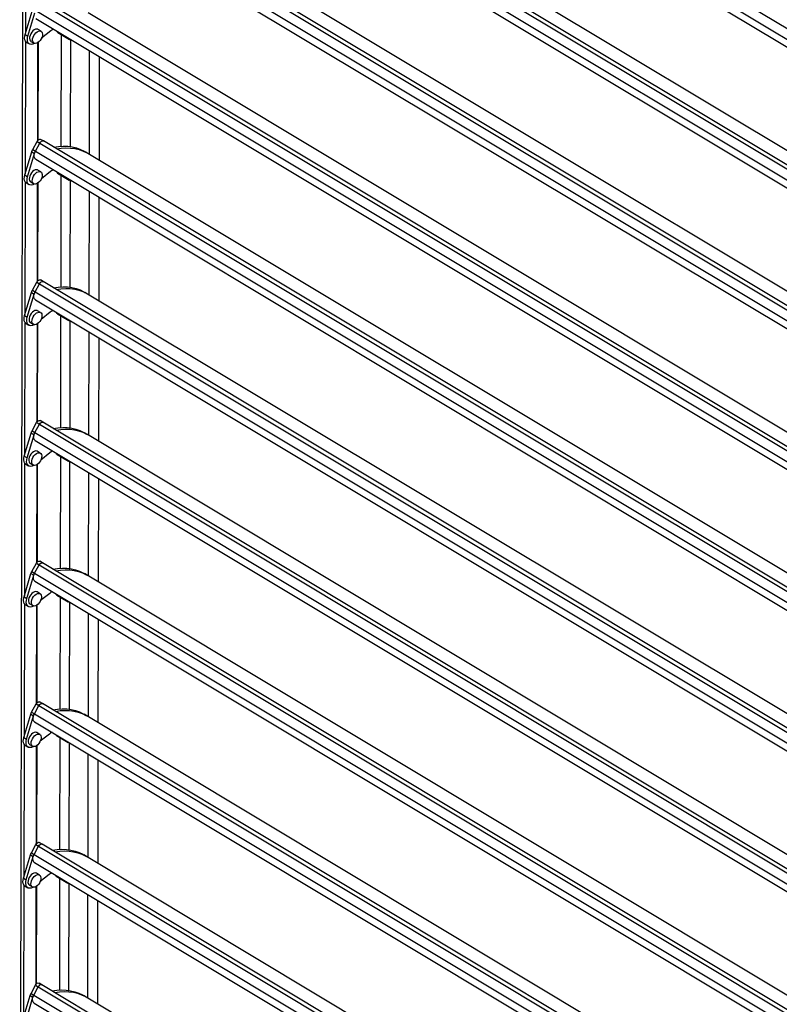
# Model space of a CAD drawing. Units: inches. Extents: x 14215 to 14635, y 7860 to 8157.
# Drawn here: x 14489 to 14506, y 8065 to 8087 of the extents above; entities that cross this region are included whole.
import ezdxf

# ---------------------------------------------------------------- set-up
doc = ezdxf.new("R2010")
doc.units = ezdxf.units.IN

msp = doc.modelspace()

# ---------------------------------------------------------------- linework, layer by layer
at = {"color": 7, "linetype": 'Continuous'}
for p, q in [((14489.076, 8051.765), (14489.179, 8105.66)), ((14489.556, 8096.902), (14520.736, 8078.184)), ((14489.456, 8096.717), (14520.735, 8077.94)), ((14489.461, 8096.537), (14520.735, 8077.763)), ((14489.55, 8093.735), (14520.729, 8075.017)), ((14520.73, 8075.111), (14489.629, 8093.781)), ((14489.45, 8093.55), (14520.729, 8074.773)), ((14489.455, 8093.369), (14520.729, 8074.595)), ((14520.73, 8075.433), (14490.63, 8093.502)), ((14489.543, 8090.567), (14520.723, 8071.85)), ((14520.724, 8071.944), (14489.623, 8090.614)), ((14489.444, 8090.383), (14520.723, 8071.605)), ((14520.724, 8072.265), (14490.624, 8090.335)), ((14489.448, 8090.202), (14520.723, 8071.428)), ((14489.211, 8089.696), (14489.205, 8086.705)), ((14489.537, 8087.4), (14520.717, 8068.682)), ((14520.718, 8068.776), (14489.617, 8087.446)), ((14489.198, 8086.68), (14489.355, 8087.203)), ((14489.26, 8086.643), (14489.417, 8087.166)), ((14489.438, 8087.215), (14520.717, 8068.438)), ((14520.718, 8069.098), (14490.618, 8087.167)), ((14489.442, 8087.035), (14520.717, 8068.26)), ((14489.558, 8086.751), (14489.491, 8086.791)), ((14489.776, 8086.759), (14489.57, 8086.596)), ((14489.937, 8086.722), (14490.195, 8086.567)), ((14489.198, 8086.68), (14489.26, 8086.643)), ((14489.205, 8086.528), (14489.199, 8083.538)), ((14489.232, 8086.501), (14489.295, 8086.464)), ((14489.33, 8086.523), (14489.397, 8086.483)), ((14489.482, 8084.289), (14489.486, 8086.495)), ((14489.489, 8086.497), (14489.485, 8084.293)), ((14490.01, 8086.678), (14490.006, 8084.16)), ((14490.01, 8086.678), (14490.006, 8084.16)), ((14490.195, 8086.567), (14490.201, 8086.579)), ((14490.291, 8086.525), (14490.195, 8086.567)), ((14490.219, 8086.557), (14490.214, 8084.153)), ((14490.646, 8083.979), (14490.651, 8086.309)), ((14490.87, 8083.845), (14490.875, 8086.175)), ((14489.369, 8084.085), (14489.469, 8084.27)), ((14489.469, 8084.27), (14489.531, 8084.232)), ((14489.611, 8084.279), (14489.548, 8084.316)), ((14520.711, 8065.609), (14489.611, 8084.279)), ((14489.192, 8083.513), (14489.349, 8084.036)), ((14489.349, 8084.036), (14489.411, 8083.998)), ((14489.369, 8084.085), (14489.432, 8084.048)), ((14489.432, 8084.048), (14489.531, 8084.232)), ((14489.432, 8084.048), (14489.531, 8084.232)), ((14489.432, 8084.048), (14520.711, 8065.27)), ((14489.531, 8084.232), (14520.711, 8065.515)), ((14490.612, 8084), (14490.55, 8084.037)), ((14489.254, 8083.475), (14489.411, 8083.998)), ((14489.436, 8083.867), (14520.71, 8065.093)), ((14520.712, 8065.93), (14490.612, 8084)), ((14489.552, 8083.583), (14489.485, 8083.623)), ((14489.769, 8083.592), (14489.564, 8083.428)), ((14489.192, 8083.513), (14489.254, 8083.475)), ((14489.93, 8083.554), (14490.189, 8083.4)), ((14490.004, 8083.51), (14490, 8080.992)), ((14490.004, 8083.51), (14490, 8080.992)), ((14490.189, 8083.4), (14490.195, 8083.412)), ((14490.284, 8083.358), (14490.189, 8083.4)), ((14490.213, 8083.389), (14490.208, 8080.985)), ((14489.199, 8083.361), (14489.193, 8080.37)), ((14489.226, 8083.334), (14489.289, 8083.296)), ((14489.324, 8083.356), (14489.391, 8083.316)), ((14489.476, 8081.122), (14489.48, 8083.327)), ((14489.483, 8083.329), (14489.479, 8081.125)), ((14490.64, 8080.812), (14490.645, 8083.142)), ((14490.864, 8080.677), (14490.869, 8083.007)), ((14489.363, 8080.918), (14489.463, 8081.102)), ((14489.426, 8080.88), (14489.525, 8081.065)), ((14489.426, 8080.88), (14489.525, 8081.065)), ((14489.463, 8081.102), (14489.525, 8081.065)), ((14489.525, 8081.065), (14520.705, 8062.347)), ((14489.605, 8081.112), (14489.542, 8081.149)), ((14520.705, 8062.441), (14489.605, 8081.112)), ((14489.186, 8080.346), (14489.343, 8080.868)), ((14489.248, 8080.308), (14489.405, 8080.831)), ((14489.343, 8080.868), (14489.405, 8080.831)), ((14489.363, 8080.918), (14489.426, 8080.88)), ((14489.426, 8080.88), (14520.705, 8062.103)), ((14490.606, 8080.832), (14490.544, 8080.87)), ((14520.706, 8062.763), (14490.606, 8080.832)), ((14489.43, 8080.7), (14520.704, 8061.925)), ((14489.186, 8080.346), (14489.248, 8080.308)), ((14489.546, 8080.416), (14489.479, 8080.456)), ((14489.763, 8080.424), (14489.558, 8080.261)), ((14489.924, 8080.387), (14490.183, 8080.232)), ((14489.998, 8080.343), (14489.994, 8077.825)), ((14489.998, 8080.343), (14489.994, 8077.825)), ((14489.193, 8080.193), (14489.187, 8077.203)), ((14489.22, 8080.166), (14489.283, 8080.129)), ((14489.318, 8080.188), (14489.385, 8080.148)), ((14489.47, 8077.954), (14489.474, 8080.16)), ((14489.477, 8080.162), (14489.473, 8077.958)), ((14490.183, 8080.232), (14490.189, 8080.244)), ((14490.278, 8080.19), (14490.183, 8080.232)), ((14490.207, 8080.222), (14490.202, 8077.818)), ((14490.634, 8077.644), (14490.639, 8079.974)), ((14490.858, 8077.51), (14490.863, 8079.84)), ((14489.357, 8077.75), (14489.457, 8077.935)), ((14489.42, 8077.713), (14489.519, 8077.897)), ((14489.42, 8077.713), (14489.519, 8077.897)), ((14489.457, 8077.935), (14489.519, 8077.897)), ((14489.519, 8077.897), (14520.699, 8059.18)), ((14489.599, 8077.944), (14489.536, 8077.982)), ((14520.699, 8059.274), (14489.599, 8077.944)), ((14489.18, 8077.178), (14489.337, 8077.701)), ((14489.242, 8077.141), (14489.399, 8077.663)), ((14489.337, 8077.701), (14489.399, 8077.663)), ((14489.357, 8077.75), (14489.42, 8077.713)), ((14489.42, 8077.713), (14520.699, 8058.935)), ((14490.6, 8077.665), (14490.538, 8077.702)), ((14520.7, 8059.596), (14490.6, 8077.665)), ((14489.424, 8077.532), (14520.698, 8058.758)), ((14489.18, 8077.178), (14489.242, 8077.141)), ((14489.54, 8077.249), (14489.473, 8077.289)), ((14489.757, 8077.257), (14489.552, 8077.093)), ((14489.918, 8077.22), (14490.177, 8077.065)), ((14489.992, 8077.175), (14489.987, 8074.658)), ((14489.992, 8077.175), (14489.987, 8074.658)), ((14489.187, 8077.026), (14489.181, 8074.035)), ((14489.214, 8076.999), (14489.277, 8076.961)), ((14489.312, 8077.021), (14489.379, 8076.981)), ((14489.464, 8074.787), (14489.468, 8076.992)), ((14489.471, 8076.994), (14489.467, 8074.79)), ((14490.177, 8077.065), (14490.183, 8077.077)), ((14490.272, 8077.023), (14490.177, 8077.065)), ((14490.201, 8077.054), (14490.196, 8074.651)), ((14490.628, 8074.477), (14490.633, 8076.807)), ((14490.852, 8074.342), (14490.856, 8076.672)), ((14489.351, 8074.583), (14489.451, 8074.767)), ((14489.413, 8074.545), (14489.513, 8074.73)), ((14489.413, 8074.545), (14489.513, 8074.73)), ((14489.451, 8074.767), (14489.513, 8074.73)), ((14489.513, 8074.73), (14520.693, 8056.012)), ((14489.593, 8074.777), (14489.53, 8074.814)), ((14520.693, 8056.107), (14489.593, 8074.777)), ((14489.174, 8074.011), (14489.33, 8074.534)), ((14489.33, 8074.534), (14489.393, 8074.496)), ((14489.351, 8074.583), (14489.413, 8074.545)), ((14489.413, 8074.545), (14520.693, 8055.768)), ((14490.594, 8074.497), (14490.532, 8074.535)), ((14520.694, 8056.428), (14490.594, 8074.497)), ((14489.236, 8073.973), (14489.393, 8074.496)), ((14489.418, 8074.365), (14520.692, 8055.59)), ((14489.534, 8074.081), (14489.467, 8074.121)), ((14489.751, 8074.089), (14489.546, 8073.926)), ((14489.174, 8074.011), (14489.236, 8073.973)), ((14489.181, 8073.859), (14489.175, 8070.868)), ((14489.208, 8073.832), (14489.271, 8073.794)), ((14489.306, 8073.853), (14489.373, 8073.813)), ((14489.912, 8074.052), (14490.17, 8073.897)), ((14489.986, 8074.008), (14489.981, 8071.49)), ((14489.986, 8074.008), (14489.981, 8071.49)), ((14490.17, 8073.897), (14490.177, 8073.909)), ((14490.266, 8073.856), (14490.17, 8073.897)), ((14490.194, 8073.887), (14490.19, 8071.483)), ((14489.458, 8071.62), (14489.462, 8073.825)), ((14489.465, 8073.827), (14489.461, 8071.623)), ((14490.622, 8071.309), (14490.627, 8073.639)), ((14490.846, 8071.175), (14490.85, 8073.505)), ((14489.587, 8071.609), (14489.524, 8071.647)), ((14489.345, 8071.415), (14489.445, 8071.6)), ((14489.345, 8071.415), (14489.407, 8071.378)), ((14489.407, 8071.378), (14489.507, 8071.562)), ((14489.407, 8071.378), (14489.507, 8071.562)), ((14489.445, 8071.6), (14489.507, 8071.562)), ((14489.507, 8071.562), (14520.687, 8052.845)), ((14520.687, 8052.939), (14489.587, 8071.609)), ((14489.168, 8070.843), (14489.324, 8071.366)), ((14489.23, 8070.806), (14489.387, 8071.329)), ((14489.324, 8071.366), (14489.387, 8071.329)), ((14489.407, 8071.378), (14520.687, 8052.601)), ((14489.412, 8071.197), (14520.686, 8052.423)), ((14490.588, 8071.33), (14490.526, 8071.367)), ((14520.688, 8053.261), (14490.588, 8071.33)), ((14489.527, 8070.914), (14489.461, 8070.954)), ((14489.168, 8070.843), (14489.23, 8070.806)), ((14489.745, 8070.922), (14489.54, 8070.758)), ((14489.906, 8070.885), (14490.164, 8070.73)), ((14489.98, 8070.84), (14489.975, 8068.323)), ((14489.98, 8070.84), (14489.975, 8068.323)), ((14490.164, 8070.73), (14490.171, 8070.742)), ((14490.26, 8070.688), (14490.164, 8070.73)), ((14489.175, 8070.691), (14489.169, 8067.701)), ((14489.202, 8070.664), (14489.265, 8070.627)), ((14489.3, 8070.686), (14489.367, 8070.646)), ((14489.452, 8068.452), (14489.456, 8070.657)), ((14489.459, 8070.659), (14489.455, 8068.456)), ((14490.188, 8070.719), (14490.184, 8068.316)), ((14490.616, 8068.142), (14490.62, 8070.472)), ((14490.84, 8068.008), (14490.844, 8070.337)), ((14489.339, 8068.248), (14489.439, 8068.433)), ((14489.401, 8068.21), (14489.501, 8068.395)), ((14489.401, 8068.21), (14489.501, 8068.395)), ((14489.439, 8068.433), (14489.501, 8068.395)), ((14489.501, 8068.395), (14520.681, 8049.677)), ((14489.58, 8068.442), (14489.518, 8068.479)), ((14520.681, 8049.772), (14489.58, 8068.442)), ((14489.162, 8067.676), (14489.318, 8068.199)), ((14489.224, 8067.638), (14489.381, 8068.161)), ((14489.318, 8068.199), (14489.381, 8068.161)), ((14489.339, 8068.248), (14489.401, 8068.21)), ((14489.401, 8068.21), (14520.681, 8049.433)), ((14490.582, 8068.162), (14490.519, 8068.2)), ((14520.682, 8050.093), (14490.582, 8068.162)), ((14489.406, 8068.03), (14520.68, 8049.256)), ((14489.162, 8067.676), (14489.224, 8067.638)), ((14489.521, 8067.746), (14489.455, 8067.786)), ((14489.739, 8067.755), (14489.533, 8067.591)), ((14489.9, 8067.717), (14490.158, 8067.562)), ((14489.974, 8067.673), (14489.969, 8065.155)), ((14489.974, 8067.673), (14489.969, 8065.155)), ((14489.169, 8067.524), (14489.163, 8064.533)), ((14489.196, 8067.497), (14489.258, 8067.459)), ((14489.294, 8067.518), (14489.361, 8067.478)), ((14489.446, 8065.285), (14489.45, 8067.49)), ((14489.453, 8067.492), (14489.448, 8065.288)), ((14490.158, 8067.562), (14490.165, 8067.574)), ((14490.254, 8067.521), (14490.158, 8067.562)), ((14490.182, 8067.552), (14490.178, 8065.148)), ((14490.61, 8064.975), (14490.614, 8067.304)), ((14490.834, 8064.84), (14490.838, 8067.17)), ((14489.333, 8065.08), (14489.432, 8065.265)), ((14489.395, 8065.043), (14489.495, 8065.228)), ((14489.395, 8065.043), (14489.495, 8065.228)), ((14489.432, 8065.265), (14489.495, 8065.228)), ((14489.495, 8065.228), (14520.675, 8046.51)), ((14489.574, 8065.274), (14489.512, 8065.312)), ((14520.675, 8046.604), (14489.574, 8065.274)), ((14489.155, 8064.508), (14489.312, 8065.031)), ((14489.218, 8064.471), (14489.375, 8064.994)), ((14489.312, 8065.031), (14489.375, 8064.994)), ((14489.333, 8065.08), (14489.395, 8065.043)), ((14489.395, 8065.043), (14520.674, 8046.266)), ((14490.576, 8064.995), (14490.513, 8065.032)), ((14520.676, 8046.926), (14490.576, 8064.995)), ((14489.4, 8064.862), (14520.674, 8046.088))]:
    msp.add_line(p, q, dxfattribs=at)
at = {"color": 7, "linetype": 'Continuous', "flags": 128}
for points in [[(14489.491, 8086.791), (14489.485, 8086.794), (14489.46, 8086.799), (14489.432, 8086.794), (14489.403, 8086.78), (14489.374, 8086.757), (14489.348, 8086.728), (14489.326, 8086.694), (14489.31, 8086.657), (14489.3, 8086.62), (14489.298, 8086.586), (14489.304, 8086.557), (14489.317, 8086.534), (14489.33, 8086.523)], [(14489.403, 8086.48), (14489.384, 8086.494), (14489.371, 8086.517), (14489.365, 8086.546), (14489.367, 8086.58), (14489.376, 8086.617), (14489.393, 8086.654), (14489.415, 8086.688), (14489.441, 8086.717), (14489.47, 8086.74), (14489.499, 8086.754), (14489.527, 8086.759), (14489.551, 8086.754), (14489.571, 8086.74), (14489.584, 8086.717), (14489.59, 8086.688), (14489.588, 8086.654), (14489.579, 8086.617), (14489.562, 8086.58), (14489.54, 8086.546), (14489.514, 8086.517), (14489.485, 8086.494), (14489.456, 8086.48), (14489.428, 8086.475), (14489.403, 8086.48)], [(14489.837, 8086.798), (14489.825, 8086.792), (14489.8, 8086.777), (14489.776, 8086.759)], [(14489.937, 8086.722), (14489.925, 8086.731), (14489.916, 8086.742), (14489.91, 8086.754)], [(14489.232, 8086.501), (14489.224, 8086.507), (14489.204, 8086.53), (14489.192, 8086.56), (14489.186, 8086.596), (14489.188, 8086.637), (14489.198, 8086.68)], [(14489.416, 8086.476), (14489.41, 8086.472), (14489.375, 8086.458), (14489.342, 8086.452), (14489.312, 8086.456), (14489.286, 8086.47), (14489.267, 8086.492), (14489.254, 8086.522), (14489.249, 8086.558), (14489.251, 8086.599), (14489.26, 8086.643)], [(14489.469, 8084.27), (14489.486, 8084.294), (14489.506, 8084.311), (14489.527, 8084.32), (14489.545, 8084.318), (14489.548, 8084.316)], [(14489.531, 8084.232), (14489.548, 8084.256), (14489.568, 8084.274), (14489.589, 8084.282), (14489.608, 8084.281), (14489.611, 8084.279)], [(14489.531, 8084.232), (14489.548, 8084.256), (14489.568, 8084.274), (14489.589, 8084.282), (14489.608, 8084.281), (14489.611, 8084.279)], [(14489.349, 8084.036), (14489.351, 8084.042), (14489.353, 8084.048), (14489.355, 8084.055), (14489.358, 8084.061), (14489.36, 8084.067), (14489.363, 8084.073), (14489.366, 8084.079), (14489.369, 8084.085)], [(14489.436, 8083.867), (14489.427, 8083.874), (14489.415, 8083.89), (14489.406, 8083.91), (14489.403, 8083.934), (14489.403, 8083.96), (14489.409, 8083.989), (14489.418, 8084.019), (14489.432, 8084.048)], [(14489.411, 8083.998), (14489.413, 8084.005), (14489.415, 8084.011), (14489.418, 8084.017), (14489.42, 8084.023), (14489.423, 8084.029), (14489.426, 8084.036), (14489.429, 8084.042), (14489.432, 8084.048)], [(14489.843, 8084.139), (14489.949, 8084.155), (14490.056, 8084.162), (14490.159, 8084.159), (14490.259, 8084.146), (14490.354, 8084.123), (14490.444, 8084.091), (14490.53, 8084.049), (14490.55, 8084.037)], [(14489.906, 8084.102), (14490.012, 8084.118), (14490.118, 8084.124), (14490.222, 8084.121), (14490.321, 8084.108), (14490.416, 8084.086), (14490.507, 8084.053), (14490.592, 8084.011), (14490.612, 8084)], [(14489.906, 8084.102), (14490.012, 8084.118), (14490.118, 8084.124), (14490.222, 8084.121), (14490.321, 8084.108), (14490.416, 8084.086), (14490.507, 8084.053), (14490.592, 8084.011), (14490.612, 8084)], [(14489.485, 8083.623), (14489.479, 8083.627), (14489.454, 8083.632), (14489.426, 8083.627), (14489.397, 8083.613), (14489.368, 8083.59), (14489.342, 8083.561), (14489.32, 8083.526), (14489.304, 8083.49), (14489.294, 8083.453), (14489.292, 8083.419), (14489.298, 8083.389), (14489.311, 8083.367), (14489.324, 8083.356)], [(14489.397, 8083.312), (14489.378, 8083.327), (14489.365, 8083.349), (14489.359, 8083.379), (14489.361, 8083.413), (14489.37, 8083.45), (14489.387, 8083.486), (14489.409, 8083.521), (14489.435, 8083.55), (14489.464, 8083.573), (14489.493, 8083.587), (14489.521, 8083.592), (14489.545, 8083.587), (14489.565, 8083.573), (14489.578, 8083.55), (14489.584, 8083.521), (14489.582, 8083.486), (14489.572, 8083.45), (14489.556, 8083.413), (14489.534, 8083.379), (14489.508, 8083.349), (14489.479, 8083.327), (14489.45, 8083.312), (14489.422, 8083.308), (14489.397, 8083.312)], [(14489.831, 8083.63), (14489.819, 8083.625), (14489.794, 8083.61), (14489.769, 8083.592)], [(14489.226, 8083.334), (14489.218, 8083.34), (14489.198, 8083.362), (14489.185, 8083.392), (14489.18, 8083.428), (14489.182, 8083.469), (14489.192, 8083.513)], [(14489.41, 8083.309), (14489.404, 8083.305), (14489.369, 8083.29), (14489.335, 8083.285), (14489.306, 8083.289), (14489.28, 8083.302), (14489.261, 8083.325), (14489.248, 8083.355), (14489.243, 8083.391), (14489.245, 8083.432), (14489.254, 8083.475)], [(14489.93, 8083.554), (14489.919, 8083.563), (14489.91, 8083.575), (14489.904, 8083.586)], [(14489.463, 8081.102), (14489.48, 8081.126), (14489.5, 8081.144), (14489.521, 8081.152), (14489.539, 8081.151), (14489.542, 8081.149)], [(14489.525, 8081.065), (14489.542, 8081.089), (14489.562, 8081.106), (14489.583, 8081.115), (14489.602, 8081.113), (14489.605, 8081.112)], [(14489.525, 8081.065), (14489.542, 8081.089), (14489.562, 8081.106), (14489.583, 8081.115), (14489.602, 8081.113), (14489.605, 8081.112)], [(14489.837, 8080.972), (14489.943, 8080.988), (14490.05, 8080.994), (14490.153, 8080.991), (14490.253, 8080.978), (14490.348, 8080.956), (14490.438, 8080.923), (14490.524, 8080.881), (14490.544, 8080.87)], [(14489.9, 8080.934), (14490.006, 8080.95), (14490.112, 8080.957), (14490.216, 8080.954), (14490.315, 8080.941), (14490.41, 8080.918), (14490.501, 8080.886), (14490.586, 8080.844), (14490.606, 8080.832)], [(14489.9, 8080.934), (14490.006, 8080.95), (14490.112, 8080.957), (14490.216, 8080.954), (14490.315, 8080.941), (14490.41, 8080.918), (14490.501, 8080.886), (14490.586, 8080.844), (14490.606, 8080.832)], [(14489.343, 8080.868), (14489.345, 8080.875), (14489.347, 8080.881), (14489.349, 8080.887), (14489.351, 8080.893), (14489.354, 8080.899), (14489.357, 8080.906), (14489.36, 8080.912), (14489.363, 8080.918)], [(14489.43, 8080.7), (14489.421, 8080.707), (14489.409, 8080.722), (14489.4, 8080.742), (14489.397, 8080.766), (14489.397, 8080.793), (14489.402, 8080.822), (14489.412, 8080.851), (14489.426, 8080.88)], [(14489.405, 8080.831), (14489.407, 8080.837), (14489.409, 8080.843), (14489.411, 8080.85), (14489.414, 8080.856), (14489.417, 8080.862), (14489.419, 8080.868), (14489.422, 8080.874), (14489.426, 8080.88)], [(14489.22, 8080.166), (14489.212, 8080.172), (14489.192, 8080.195), (14489.179, 8080.225), (14489.174, 8080.261), (14489.176, 8080.302), (14489.186, 8080.346)], [(14489.404, 8080.141), (14489.397, 8080.137), (14489.363, 8080.123), (14489.329, 8080.117), (14489.299, 8080.121), (14489.274, 8080.135), (14489.255, 8080.157), (14489.242, 8080.187), (14489.236, 8080.223), (14489.239, 8080.264), (14489.248, 8080.308)], [(14489.479, 8080.456), (14489.473, 8080.459), (14489.448, 8080.464), (14489.42, 8080.459), (14489.391, 8080.445), (14489.362, 8080.423), (14489.336, 8080.393), (14489.314, 8080.359), (14489.298, 8080.322), (14489.288, 8080.285), (14489.286, 8080.251), (14489.292, 8080.222), (14489.305, 8080.199), (14489.318, 8080.188)], [(14489.391, 8080.145), (14489.372, 8080.159), (14489.359, 8080.182), (14489.353, 8080.211), (14489.355, 8080.245), (14489.364, 8080.282), (14489.38, 8080.319), (14489.403, 8080.353), (14489.429, 8080.383), (14489.458, 8080.405), (14489.487, 8080.419), (14489.515, 8080.424), (14489.539, 8080.419), (14489.559, 8080.405), (14489.572, 8080.383), (14489.578, 8080.353), (14489.576, 8080.319), (14489.566, 8080.282), (14489.55, 8080.245), (14489.528, 8080.211), (14489.502, 8080.182), (14489.473, 8080.159), (14489.444, 8080.145), (14489.416, 8080.14), (14489.391, 8080.145)], [(14489.824, 8080.463), (14489.813, 8080.457), (14489.788, 8080.442), (14489.763, 8080.424)], [(14489.924, 8080.387), (14489.913, 8080.396), (14489.904, 8080.407), (14489.898, 8080.419)], [(14489.457, 8077.935), (14489.473, 8077.959), (14489.494, 8077.976), (14489.515, 8077.985), (14489.533, 8077.983), (14489.536, 8077.982)], [(14489.519, 8077.897), (14489.536, 8077.921), (14489.556, 8077.939), (14489.577, 8077.947), (14489.596, 8077.946), (14489.599, 8077.944)], [(14489.519, 8077.897), (14489.536, 8077.921), (14489.556, 8077.939), (14489.577, 8077.947), (14489.596, 8077.946), (14489.599, 8077.944)], [(14489.831, 8077.804), (14489.937, 8077.82), (14490.044, 8077.827), (14490.147, 8077.824), (14490.247, 8077.811), (14490.342, 8077.788), (14490.432, 8077.756), (14490.518, 8077.714), (14490.538, 8077.702)], [(14489.337, 8077.701), (14489.338, 8077.707), (14489.341, 8077.713), (14489.343, 8077.72), (14489.345, 8077.726), (14489.348, 8077.732), (14489.351, 8077.738), (14489.354, 8077.744), (14489.357, 8077.75)], [(14489.424, 8077.532), (14489.415, 8077.539), (14489.403, 8077.555), (14489.394, 8077.575), (14489.39, 8077.599), (14489.391, 8077.626), (14489.396, 8077.654), (14489.406, 8077.684), (14489.42, 8077.713)], [(14489.399, 8077.663), (14489.401, 8077.67), (14489.403, 8077.676), (14489.405, 8077.682), (14489.408, 8077.688), (14489.411, 8077.694), (14489.413, 8077.701), (14489.416, 8077.707), (14489.42, 8077.713)], [(14489.894, 8077.767), (14489.999, 8077.783), (14490.106, 8077.789), (14490.209, 8077.786), (14490.309, 8077.773), (14490.404, 8077.751), (14490.495, 8077.718), (14490.58, 8077.676), (14490.6, 8077.665)], [(14489.894, 8077.767), (14489.999, 8077.783), (14490.106, 8077.789), (14490.209, 8077.786), (14490.309, 8077.773), (14490.404, 8077.751), (14490.495, 8077.718), (14490.58, 8077.676), (14490.6, 8077.665)], [(14489.214, 8076.999), (14489.206, 8077.005), (14489.186, 8077.027), (14489.173, 8077.057), (14489.168, 8077.094), (14489.17, 8077.134), (14489.18, 8077.178)], [(14489.473, 8077.289), (14489.467, 8077.292), (14489.442, 8077.297), (14489.414, 8077.292), (14489.385, 8077.278), (14489.356, 8077.255), (14489.33, 8077.226), (14489.308, 8077.191), (14489.291, 8077.155), (14489.282, 8077.118), (14489.28, 8077.084), (14489.286, 8077.054), (14489.299, 8077.032), (14489.312, 8077.021)], [(14489.385, 8076.977), (14489.366, 8076.992), (14489.353, 8077.014), (14489.347, 8077.044), (14489.349, 8077.078), (14489.358, 8077.115), (14489.374, 8077.151), (14489.396, 8077.186), (14489.423, 8077.215), (14489.452, 8077.238), (14489.481, 8077.252), (14489.509, 8077.257), (14489.533, 8077.252), (14489.553, 8077.238), (14489.566, 8077.215), (14489.572, 8077.186), (14489.57, 8077.151), (14489.56, 8077.115), (14489.544, 8077.078), (14489.522, 8077.044), (14489.496, 8077.014), (14489.467, 8076.992), (14489.437, 8076.977), (14489.41, 8076.973), (14489.385, 8076.977)], [(14489.818, 8077.296), (14489.807, 8077.29), (14489.782, 8077.275), (14489.757, 8077.257)], [(14489.918, 8077.22), (14489.907, 8077.228), (14489.898, 8077.24), (14489.892, 8077.252)], [(14489.398, 8076.974), (14489.391, 8076.97), (14489.357, 8076.955), (14489.323, 8076.95), (14489.293, 8076.954), (14489.268, 8076.967), (14489.249, 8076.99), (14489.236, 8077.02), (14489.23, 8077.056), (14489.233, 8077.097), (14489.242, 8077.141)], [(14489.451, 8074.767), (14489.467, 8074.791), (14489.488, 8074.809), (14489.509, 8074.817), (14489.527, 8074.816), (14489.53, 8074.814)], [(14489.513, 8074.73), (14489.53, 8074.754), (14489.55, 8074.771), (14489.571, 8074.78), (14489.59, 8074.778), (14489.593, 8074.777)], [(14489.513, 8074.73), (14489.53, 8074.754), (14489.55, 8074.771), (14489.571, 8074.78), (14489.59, 8074.778), (14489.593, 8074.777)], [(14489.33, 8074.534), (14489.332, 8074.54), (14489.335, 8074.546), (14489.337, 8074.552), (14489.339, 8074.558), (14489.342, 8074.565), (14489.345, 8074.571), (14489.348, 8074.577), (14489.351, 8074.583)], [(14489.418, 8074.365), (14489.409, 8074.372), (14489.397, 8074.387), (14489.388, 8074.407), (14489.384, 8074.431), (14489.385, 8074.458), (14489.39, 8074.487), (14489.4, 8074.516), (14489.413, 8074.545)], [(14489.393, 8074.496), (14489.395, 8074.502), (14489.397, 8074.508), (14489.399, 8074.515), (14489.402, 8074.521), (14489.404, 8074.527), (14489.407, 8074.533), (14489.41, 8074.539), (14489.413, 8074.545)], [(14489.825, 8074.637), (14489.931, 8074.653), (14490.038, 8074.66), (14490.141, 8074.656), (14490.24, 8074.643), (14490.336, 8074.621), (14490.426, 8074.588), (14490.512, 8074.546), (14490.532, 8074.535)], [(14489.888, 8074.599), (14489.993, 8074.615), (14490.1, 8074.622), (14490.203, 8074.619), (14490.303, 8074.606), (14490.398, 8074.583), (14490.489, 8074.551), (14490.574, 8074.509), (14490.594, 8074.497)], [(14489.888, 8074.599), (14489.993, 8074.615), (14490.1, 8074.622), (14490.203, 8074.619), (14490.303, 8074.606), (14490.398, 8074.583), (14490.489, 8074.551), (14490.574, 8074.509), (14490.594, 8074.497)], [(14489.467, 8074.121), (14489.461, 8074.124), (14489.436, 8074.129), (14489.408, 8074.124), (14489.379, 8074.11), (14489.35, 8074.088), (14489.324, 8074.058), (14489.302, 8074.024), (14489.285, 8073.987), (14489.276, 8073.95), (14489.274, 8073.916), (14489.28, 8073.887), (14489.293, 8073.864), (14489.306, 8073.853)], [(14489.379, 8073.81), (14489.36, 8073.824), (14489.347, 8073.847), (14489.341, 8073.876), (14489.343, 8073.91), (14489.352, 8073.947), (14489.368, 8073.984), (14489.39, 8074.018), (14489.417, 8074.048), (14489.446, 8074.07), (14489.475, 8074.084), (14489.503, 8074.089), (14489.527, 8074.084), (14489.547, 8074.07), (14489.56, 8074.048), (14489.565, 8074.018), (14489.564, 8073.984), (14489.554, 8073.947), (14489.538, 8073.91), (14489.516, 8073.876), (14489.49, 8073.847), (14489.461, 8073.824), (14489.431, 8073.81), (14489.404, 8073.805), (14489.379, 8073.81)], [(14489.812, 8074.128), (14489.801, 8074.122), (14489.776, 8074.107), (14489.751, 8074.089)], [(14489.912, 8074.052), (14489.901, 8074.061), (14489.892, 8074.072), (14489.886, 8074.084)], [(14489.208, 8073.832), (14489.2, 8073.837), (14489.18, 8073.86), (14489.167, 8073.89), (14489.162, 8073.926), (14489.164, 8073.967), (14489.174, 8074.011)], [(14489.392, 8073.806), (14489.385, 8073.803), (14489.35, 8073.788), (14489.317, 8073.782), (14489.287, 8073.786), (14489.262, 8073.8), (14489.242, 8073.822), (14489.23, 8073.852), (14489.224, 8073.889), (14489.226, 8073.929), (14489.236, 8073.973)], [(14489.445, 8071.6), (14489.461, 8071.624), (14489.482, 8071.641), (14489.503, 8071.65), (14489.521, 8071.648), (14489.524, 8071.647)], [(14489.324, 8071.366), (14489.326, 8071.372), (14489.328, 8071.378), (14489.331, 8071.385), (14489.333, 8071.391), (14489.336, 8071.397), (14489.339, 8071.403), (14489.342, 8071.409), (14489.345, 8071.415)], [(14489.507, 8071.562), (14489.524, 8071.586), (14489.544, 8071.604), (14489.565, 8071.612), (14489.583, 8071.611), (14489.587, 8071.609)], [(14489.507, 8071.562), (14489.524, 8071.586), (14489.544, 8071.604), (14489.565, 8071.612), (14489.583, 8071.611), (14489.587, 8071.609)], [(14489.819, 8071.469), (14489.925, 8071.485), (14490.032, 8071.492), (14490.135, 8071.489), (14490.234, 8071.476), (14490.33, 8071.453), (14490.42, 8071.421), (14490.506, 8071.379), (14490.526, 8071.367)], [(14489.882, 8071.432), (14489.987, 8071.448), (14490.094, 8071.455), (14490.197, 8071.451), (14490.297, 8071.439), (14490.392, 8071.416), (14490.483, 8071.383), (14490.568, 8071.341), (14490.588, 8071.33)], [(14489.882, 8071.432), (14489.987, 8071.448), (14490.094, 8071.455), (14490.197, 8071.451), (14490.297, 8071.439), (14490.392, 8071.416), (14490.483, 8071.383), (14490.568, 8071.341), (14490.588, 8071.33)], [(14489.412, 8071.197), (14489.403, 8071.204), (14489.39, 8071.22), (14489.382, 8071.24), (14489.378, 8071.264), (14489.379, 8071.291), (14489.384, 8071.319), (14489.394, 8071.349), (14489.407, 8071.378)], [(14489.387, 8071.329), (14489.389, 8071.335), (14489.391, 8071.341), (14489.393, 8071.347), (14489.396, 8071.353), (14489.398, 8071.36), (14489.401, 8071.366), (14489.404, 8071.372), (14489.407, 8071.378)], [(14489.461, 8070.954), (14489.454, 8070.957), (14489.43, 8070.962), (14489.402, 8070.957), (14489.373, 8070.943), (14489.344, 8070.92), (14489.318, 8070.891), (14489.296, 8070.857), (14489.279, 8070.82), (14489.27, 8070.783), (14489.268, 8070.749), (14489.274, 8070.719), (14489.287, 8070.697), (14489.3, 8070.686)], [(14489.806, 8070.961), (14489.795, 8070.955), (14489.77, 8070.94), (14489.745, 8070.922)], [(14489.202, 8070.664), (14489.193, 8070.67), (14489.174, 8070.692), (14489.161, 8070.722), (14489.156, 8070.759), (14489.158, 8070.8), (14489.168, 8070.843)], [(14489.386, 8070.639), (14489.379, 8070.635), (14489.344, 8070.62), (14489.311, 8070.615), (14489.281, 8070.619), (14489.256, 8070.633), (14489.236, 8070.655), (14489.224, 8070.685), (14489.218, 8070.721), (14489.22, 8070.762), (14489.23, 8070.806)], [(14489.373, 8070.643), (14489.354, 8070.657), (14489.341, 8070.679), (14489.335, 8070.709), (14489.337, 8070.743), (14489.346, 8070.78), (14489.362, 8070.817), (14489.384, 8070.851), (14489.411, 8070.88), (14489.439, 8070.903), (14489.469, 8070.917), (14489.497, 8070.922), (14489.521, 8070.917), (14489.541, 8070.903), (14489.554, 8070.88), (14489.559, 8070.851), (14489.558, 8070.816), (14489.548, 8070.78), (14489.532, 8070.743), (14489.51, 8070.709), (14489.484, 8070.679), (14489.455, 8070.657), (14489.425, 8070.643), (14489.398, 8070.638), (14489.373, 8070.643)], [(14489.906, 8070.885), (14489.895, 8070.893), (14489.886, 8070.905), (14489.88, 8070.917)], [(14489.439, 8068.433), (14489.455, 8068.456), (14489.476, 8068.474), (14489.497, 8068.483), (14489.515, 8068.481), (14489.518, 8068.479)], [(14489.501, 8068.395), (14489.518, 8068.419), (14489.538, 8068.436), (14489.559, 8068.445), (14489.577, 8068.443), (14489.58, 8068.442)], [(14489.501, 8068.395), (14489.518, 8068.419), (14489.538, 8068.436), (14489.559, 8068.445), (14489.577, 8068.443), (14489.58, 8068.442)], [(14489.813, 8068.302), (14489.919, 8068.318), (14490.025, 8068.325), (14490.129, 8068.321), (14490.228, 8068.309), (14490.324, 8068.286), (14490.414, 8068.253), (14490.5, 8068.212), (14490.519, 8068.2)], [(14489.876, 8068.265), (14489.981, 8068.28), (14490.088, 8068.287), (14490.191, 8068.284), (14490.291, 8068.271), (14490.386, 8068.248), (14490.477, 8068.216), (14490.562, 8068.174), (14490.582, 8068.162)], [(14489.876, 8068.265), (14489.981, 8068.28), (14490.088, 8068.287), (14490.191, 8068.284), (14490.291, 8068.271), (14490.386, 8068.248), (14490.477, 8068.216), (14490.562, 8068.174), (14490.582, 8068.162)], [(14489.318, 8068.199), (14489.32, 8068.205), (14489.322, 8068.211), (14489.325, 8068.217), (14489.327, 8068.223), (14489.33, 8068.23), (14489.333, 8068.236), (14489.336, 8068.242), (14489.339, 8068.248)], [(14489.406, 8068.03), (14489.397, 8068.037), (14489.384, 8068.052), (14489.376, 8068.072), (14489.372, 8068.096), (14489.373, 8068.123), (14489.378, 8068.152), (14489.388, 8068.181), (14489.401, 8068.21)], [(14489.381, 8068.161), (14489.383, 8068.167), (14489.385, 8068.174), (14489.387, 8068.18), (14489.39, 8068.186), (14489.392, 8068.192), (14489.395, 8068.198), (14489.398, 8068.204), (14489.401, 8068.21)], [(14489.196, 8067.497), (14489.187, 8067.503), (14489.168, 8067.525), (14489.155, 8067.555), (14489.15, 8067.591), (14489.152, 8067.632), (14489.162, 8067.676)], [(14489.38, 8067.471), (14489.373, 8067.468), (14489.338, 8067.453), (14489.305, 8067.447), (14489.275, 8067.452), (14489.25, 8067.465), (14489.23, 8067.487), (14489.218, 8067.517), (14489.212, 8067.554), (14489.214, 8067.595), (14489.224, 8067.638)], [(14489.455, 8067.786), (14489.448, 8067.789), (14489.424, 8067.794), (14489.396, 8067.789), (14489.367, 8067.775), (14489.338, 8067.753), (14489.312, 8067.723), (14489.29, 8067.689), (14489.273, 8067.652), (14489.264, 8067.616), (14489.262, 8067.581), (14489.268, 8067.552), (14489.281, 8067.529), (14489.294, 8067.518)], [(14489.367, 8067.475), (14489.348, 8067.489), (14489.334, 8067.512), (14489.329, 8067.541), (14489.331, 8067.576), (14489.34, 8067.612), (14489.356, 8067.649), (14489.378, 8067.683), (14489.405, 8067.713), (14489.433, 8067.735), (14489.463, 8067.749), (14489.491, 8067.754), (14489.515, 8067.749), (14489.534, 8067.735), (14489.548, 8067.713), (14489.553, 8067.683), (14489.551, 8067.649), (14489.542, 8067.612), (14489.526, 8067.575), (14489.504, 8067.541), (14489.477, 8067.512), (14489.449, 8067.489), (14489.419, 8067.475), (14489.391, 8067.47), (14489.367, 8067.475)], [(14489.8, 8067.793), (14489.789, 8067.788), (14489.764, 8067.773), (14489.739, 8067.755)], [(14489.9, 8067.717), (14489.889, 8067.726), (14489.879, 8067.738), (14489.874, 8067.749)], [(14489.432, 8065.265), (14489.449, 8065.289), (14489.47, 8065.307), (14489.491, 8065.315), (14489.509, 8065.313), (14489.512, 8065.312)], [(14489.495, 8065.228), (14489.512, 8065.251), (14489.532, 8065.269), (14489.553, 8065.278), (14489.571, 8065.276), (14489.574, 8065.274)], [(14489.495, 8065.228), (14489.512, 8065.251), (14489.532, 8065.269), (14489.553, 8065.278), (14489.571, 8065.276), (14489.574, 8065.274)], [(14489.312, 8065.031), (14489.314, 8065.037), (14489.316, 8065.044), (14489.319, 8065.05), (14489.321, 8065.056), (14489.324, 8065.062), (14489.327, 8065.068), (14489.33, 8065.074), (14489.333, 8065.08)], [(14489.4, 8064.862), (14489.391, 8064.869), (14489.378, 8064.885), (14489.37, 8064.905), (14489.366, 8064.929), (14489.367, 8064.956), (14489.372, 8064.984), (14489.382, 8065.014), (14489.395, 8065.043)], [(14489.375, 8064.994), (14489.377, 8065), (14489.379, 8065.006), (14489.381, 8065.012), (14489.384, 8065.018), (14489.386, 8065.025), (14489.389, 8065.031), (14489.392, 8065.037), (14489.395, 8065.043)], [(14489.807, 8065.135), (14489.913, 8065.15), (14490.019, 8065.157), (14490.123, 8065.154), (14490.222, 8065.141), (14490.317, 8065.118), (14490.408, 8065.086), (14490.494, 8065.044), (14490.513, 8065.032)], [(14489.869, 8065.097), (14489.975, 8065.113), (14490.082, 8065.12), (14490.185, 8065.117), (14490.285, 8065.104), (14490.38, 8065.081), (14490.471, 8065.048), (14490.556, 8065.007), (14490.576, 8064.995)], [(14489.869, 8065.097), (14489.975, 8065.113), (14490.082, 8065.12), (14490.185, 8065.117), (14490.285, 8065.104), (14490.38, 8065.081), (14490.471, 8065.048), (14490.556, 8065.007), (14490.576, 8064.995)]]:
    msp.add_lwpolyline(points, dxfattribs=at)

doc.saveas('drawing.dxf')
